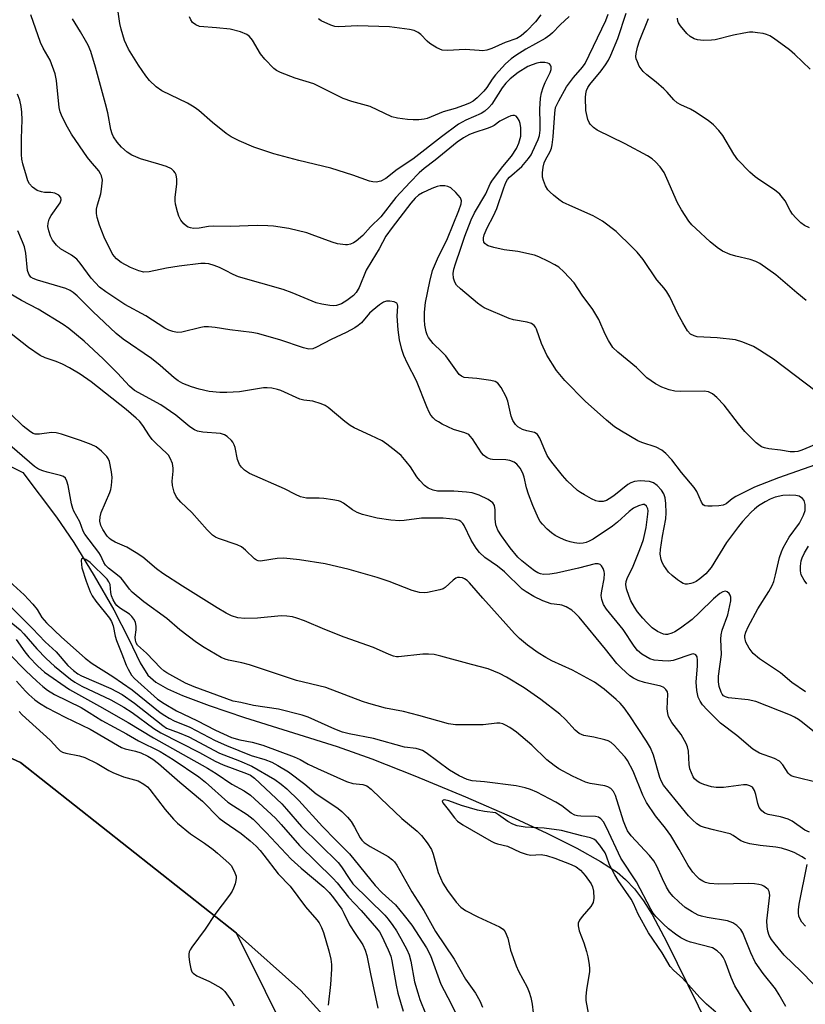
# Model space of a CAD drawing. Units: inches. Extents: x 1195768 to 1201768, y 513458 to 517458.
# Drawn here: x 1198802 to 1199000, y 516951 to 517198 of the extents above; entities that cross this region are included whole.
import ezdxf

# ---------------------------------------------------------------- set-up
doc = ezdxf.new("R2010")
doc.units = ezdxf.units.IN
doc.header["$MEASUREMENT"] = 0
for name, color, linetype in [('HYDRO-Single Line Stream', 4, 'Continuous'), ('NTRL-Farm Land', 3, 'Continuous'), ('NTRL-Trees', 3, 'Continuous'), ('Undefined', 1, 'Continuous')]:
    doc.layers.add(name, color=color, linetype=linetype)

msp = doc.modelspace()

# ---------------------------------------------------------------- linework, layer by layer
at = {"layer": 'HYDRO-Single Line Stream'}
msp.add_lwpolyline([(1198788.28, 517091.46), (1198802.6, 517084.42), (1198811.13, 517073.21), (1198815.47, 517066.8), (1198820.63, 517058.43), (1198825.51, 517049.88), (1198829.32, 517042.5), (1198832.21, 517036.5), (1198834.13, 517033.43), (1198836.09, 517031.68), (1198839.06, 517029.96), (1198842.83, 517028.31), (1198849.57, 517025.82), (1198858.4, 517022.76), (1198881.78, 517015.5), (1198890.44, 517012.36), (1198901.34, 517008.07), (1198914.06, 517002.79), (1198926.43, 516997.42), (1198934.56, 516993.65), (1198942.06, 516989.89), (1198948.02, 516986.58), (1198952.19, 516983.87), (1198954.37, 516982.02), (1198956.59, 516979.63), (1198958.85, 516976.62), (1198961.02, 516973.2), (1198964.77, 516966.25), (1198975.26, 516944.94)], dxfattribs=at)
at = {"layer": 'NTRL-Farm Land'}
msp.add_lwpolyline([(1198623.09, 517084.27), (1198738.31, 517040.77), (1198802.08, 517011.43), (1198856.41, 516968.49), (1198872.64, 516954.06), (1198885.31, 516940.11)], dxfattribs=at)
at = {"layer": 'NTRL-Trees'}
msp.add_lwpolyline([(1197815.11, 516887.39), (1198669.5, 516784.08), (1198690.2, 516805.32), (1198691.43, 516806.57), (1198769.48, 516858.78), (1198880.12, 516895.27), (1198878.36, 516924.35), (1198856.41, 516968.49), (1198802.08, 517011.43), (1198738.31, 517040.77), (1198623.09, 517084.27), (1198492.68, 517117.45), (1198463.22, 517120.85), (1198422.65, 517124.23), (1198408.1, 517127.05), (1198325.67, 517143)], dxfattribs=at)
at = {"layer": 'Undefined'}
for points, elevation in [([(1198999.62, 517029.23), (1198996.2, 517031.58), (1198993.36, 517033.98), (1198988.03, 517037.56), (1198986.42, 517038.85), (1198985.42, 517040.21), (1198984.63, 517041.71), (1198984.38, 517042.93), (1198984.4, 517043.44), (1198984.59, 517044.23), (1198985.2, 517045.59), (1198987.64, 517050.15), (1198990.39, 517054.45), (1198991.24, 517055.96), (1198991.63, 517057.02), (1198992.1, 517058.66), (1198993.09, 517063.07), (1198993.57, 517064.44), (1198994.03, 517065.5), (1198995.55, 517068.16), (1198998.12, 517071.68), (1198999.17, 517073.65), (1198999.51, 517074.88), (1198999.58, 517076.39), (1198999.31, 517077.35), (1198998.85, 517077.9), (1198998, 517078.43), (1198997.24, 517078.64), (1198995.58, 517078.74), (1198993.9, 517078.63), (1198992, 517078.18), (1198990.7, 517077.71), (1198989.48, 517077.08), (1198987.83, 517076), (1198986.82, 517075.22), (1198986, 517074.45), (1198983.81, 517072.11), (1198982.74, 517070.85), (1198979.79, 517066.82), (1198975.87, 517060.55), (1198974.57, 517058.96), (1198973.03, 517057.66), (1198972.09, 517057.01), (1198971.34, 517056.63), (1198970.8, 517056.46), (1198969.95, 517056.33), (1198969.4, 517056.34), (1198968.87, 517056.48), (1198968.14, 517056.89), (1198967.43, 517057.4), (1198966.04, 517058.51), (1198965.18, 517059.31), (1198964, 517060.98), (1198963.58, 517061.74), (1198963.28, 517062.53), (1198963.09, 517063.9), (1198963.14, 517065.02), (1198963.6, 517068.4), (1198964.47, 517072.74), (1198964.56, 517074.3), (1198964.49, 517076.61), (1198964.33, 517078.04), (1198963.99, 517079.04), (1198963.39, 517079.96), (1198962.26, 517081.19), (1198961.39, 517081.82), (1198960.37, 517082.15), (1198958.03, 517082.32), (1198956.62, 517082.17), (1198955.65, 517081.8), (1198954.95, 517081.37), (1198951.37, 517078.57), (1198950.25, 517077.77), (1198949.51, 517077.38), (1198948.73, 517077.16), (1198947.65, 517077.15), (1198946.85, 517077.33), (1198945.78, 517077.8), (1198943.97, 517078.78), (1198942.96, 517079.38), (1198942.26, 517079.91), (1198939.65, 517082.35), (1198938.48, 517083.65), (1198935.76, 517087), (1198935.09, 517087.93), (1198934.65, 517088.71), (1198933.76, 517090.61), (1198932.76, 517093.08), (1198932.18, 517094.02), (1198931.87, 517094.26), (1198931.4, 517094.48), (1198929.47, 517094.91), (1198928.41, 517095.28), (1198927.21, 517095.95), (1198926.62, 517096.54), (1198926, 517097.5), (1198925.53, 517098.57), (1198924.67, 517102.34), (1198924.31, 517103.47), (1198923.04, 517105.8), (1198922.19, 517106.93), (1198921.5, 517107.33), (1198920.42, 517107.59), (1198916.94, 517108.05), (1198913.76, 517108.35), (1198913.08, 517108.62), (1198912.49, 517109.12), (1198909.09, 517113.74), (1198908.12, 517114.81), (1198905.93, 517116.85), (1198904.78, 517118.35), (1198904.4, 517119.06), (1198904.15, 517119.84), (1198903.84, 517121.49), (1198903.71, 517122.87), (1198903.72, 517124.79), (1198903.97, 517127.19), (1198905.05, 517132.44), (1198905.77, 517135.22), (1198906.97, 517138.18), (1198909.53, 517143.27), (1198912.4, 517150.33), (1198912.93, 517152), (1198913.01, 517152.81), (1198912.77, 517153.54), (1198911.66, 517154.85), (1198910.36, 517156.02), (1198909.63, 517156.4), (1198908.82, 517156.54), (1198907.71, 517156.55), (1198906.89, 517156.41), (1198905.59, 517155.92), (1198903.23, 517154.79), (1198902.24, 517154.19), (1198901.42, 517153.47), (1198900.33, 517152.19), (1198895.61, 517146.05), (1198894.04, 517143.85), (1198892.34, 517140.67), (1198890.49, 517137.71), (1198889.09, 517135.29), (1198887.28, 517130.97), (1198886.57, 517129.75), (1198885.83, 517128.92), (1198884.15, 517127.68), (1198882.88, 517126.9), (1198881.62, 517126.43), (1198880.82, 517126.34), (1198879.95, 517126.41), (1198877.9, 517126.76), (1198876.46, 517127.12), (1198870.39, 517129.61), (1198868.16, 517130.45), (1198856.89, 517133.66), (1198855.56, 517134.23), (1198853.64, 517135.27), (1198852.16, 517135.97), (1198850.83, 517136.49), (1198849.44, 517136.89), (1198848.5, 517137), (1198847.42, 517136.98), (1198842.01, 517136.37), (1198838.77, 517135.85), (1198834.43, 517134.93), (1198833.11, 517134.85), (1198831.86, 517135.13), (1198829.73, 517136.04), (1198827.37, 517137.26), (1198826.22, 517138.16), (1198825.64, 517138.83), (1198825.16, 517139.55), (1198823.15, 517143.66), (1198821.93, 517146.63), (1198821.36, 517148.56), (1198821.22, 517149.62), (1198821.2, 517150.69), (1198821.41, 517151.79), (1198822.25, 517154.57), (1198822.45, 517155.71), (1198822.65, 517158.01), (1198822.45, 517159.09), (1198822.22, 517159.59), (1198821.76, 517160.31), (1198819.64, 517162.75), (1198818.93, 517163.68), (1198814.92, 517169.53), (1198813.85, 517171.3), (1198812.53, 517173.92), (1198812.06, 517175.16), (1198811.79, 517176.28), (1198811.11, 517183.05), (1198810.78, 517184.75), (1198809.5, 517188.17), (1198807.72, 517191.19), (1198807.06, 517192.62), (1198804.69, 517199.58)], 234), ([(1198940.16, 517199.13), (1198937.89, 517197.09), (1198935.92, 517195.01), (1198935.27, 517194.44), (1198934.08, 517193.64), (1198929.24, 517190.94), (1198926.74, 517189.34), (1198925.57, 517188.5), (1198924.11, 517187.21), (1198921.6, 517184.46), (1198920.74, 517183.36), (1198919.41, 517181.31), (1198918.64, 517180.4), (1198916.98, 517178.68), (1198915.98, 517177.87), (1198915.08, 517177.37), (1198913.57, 517176.73), (1198911.48, 517176.03), (1198908.46, 517175.18), (1198904.45, 517173.51), (1198903.64, 517173.32), (1198902.28, 517173.17), (1198900.89, 517173.15), (1198899.47, 517173.28), (1198896.91, 517173.61), (1198895.53, 517173.94), (1198890.1, 517176.48), (1198885.45, 517177.79), (1198883.3, 517178.49), (1198875.91, 517182.22), (1198871.22, 517183.62), (1198867.49, 517185.06), (1198866.48, 517185.55), (1198865.79, 517186.06), (1198863.56, 517188.38), (1198862.48, 517189.75), (1198860.47, 517193.24), (1198859.71, 517194.11), (1198859.02, 517194.63), (1198857.39, 517195.28), (1198854.79, 517195.94), (1198851.35, 517196.34), (1198847.12, 517196.68), (1198846.14, 517197.02), (1198845.33, 517197.61), (1198844.9, 517198.28), (1198844.57, 517199.04)], 240), ([(1198933, 517199.54), (1198931.64, 517197.79), (1198929.38, 517195.45), (1198928.1, 517194.3), (1198926.99, 517193.66), (1198924.01, 517192.61), (1198920.72, 517191.08), (1198919.41, 517190.71), (1198918.34, 517190.55), (1198917.47, 517190.56), (1198913.98, 517190.86), (1198909.5, 517190.58), (1198908.15, 517190.67), (1198906.83, 517191.25), (1198905.09, 517192.36), (1198904.41, 517192.93), (1198902.8, 517194.66), (1198902.14, 517195.16), (1198901.14, 517195.62), (1198899.98, 517195.88), (1198894.93, 517196.54), (1198886.88, 517196.83), (1198882.16, 517196.58), (1198881.2, 517196.68), (1198880.12, 517196.99), (1198877.73, 517198.1), (1198877.03, 517198.6)], 242), ([(1199002.3, 517104.77), (1198991.56, 517112.97), (1198988.06, 517115.24), (1198986.52, 517116.14), (1198983.89, 517117.23), (1198981.99, 517117.83), (1198977.36, 517118.33), (1198972.39, 517118.58), (1198971.59, 517118.77), (1198970.69, 517119.24), (1198969.95, 517120.05), (1198968.77, 517122.06), (1198967.52, 517124.38), (1198965.5, 517128.65), (1198964.76, 517129.91), (1198964.04, 517130.84), (1198962.18, 517132.89), (1198958.74, 517138.03), (1198957.24, 517139.84), (1198956.04, 517141.15), (1198951.95, 517145.07), (1198948.57, 517147.66), (1198946.16, 517148.98), (1198941.07, 517151.23), (1198938.49, 517152.47), (1198937.55, 517153.1), (1198936.2, 517154.17), (1198935.35, 517154.92), (1198934.78, 517155.54), (1198934.2, 517156.54), (1198933.65, 517157.9), (1198933.45, 517158.74), (1198933.45, 517159.85), (1198933.64, 517161.24), (1198933.89, 517162.34), (1198934.2, 517163.08), (1198935.38, 517165.2), (1198935.68, 517165.99), (1198935.89, 517166.86), (1198936.15, 517168.92), (1198936.5, 517174.84), (1198936.74, 517176.22), (1198937.51, 517177.96), (1198939.52, 517181.48), (1198941.23, 517183.77), (1198943.52, 517186.43), (1198944.15, 517187.37), (1198949.41, 517198.19), (1198949.95, 517199.77)], 240), ([(1198999.78, 517127.72), (1198997.44, 517129.59), (1198992.2, 517134.17), (1198988.13, 517137), (1198987.1, 517137.52), (1198985.74, 517138.01), (1198982.07, 517138.86), (1198980.67, 517139.31), (1198978.75, 517140.11), (1198977.37, 517141.02), (1198975.66, 517142.44), (1198972.02, 517145.78), (1198971.02, 517146.76), (1198970.3, 517147.62), (1198968.42, 517150.52), (1198967.42, 517152.26), (1198964.76, 517158.4), (1198964.02, 517159.9), (1198963.05, 517161.31), (1198961.9, 517162.63), (1198961.05, 517163.35), (1198959.9, 517164.06), (1198954.25, 517167.13), (1198947.21, 517170.56), (1198946.27, 517171.22), (1198945.47, 517172.03), (1198945.15, 517172.49), (1198944.82, 517173.26), (1198944.34, 517175.5), (1198944.27, 517178.79), (1198944.33, 517179.67), (1198944.53, 517180.5), (1198944.86, 517181.28), (1198945.38, 517182.07), (1198948.18, 517185.51), (1198949.3, 517187.01), (1198950.01, 517188.16), (1198950.64, 517189.44), (1198952.41, 517193.64), (1198954.51, 517199.98)], 242), ([(1199000.85, 517185.94), (1198996.97, 517189.6), (1198995.63, 517190.76), (1198991.6, 517193.71), (1198990.62, 517194.3), (1198989.82, 517194.65), (1198988.98, 517194.86), (1198987.54, 517195.08), (1198986.38, 517195.19), (1198985.51, 517195.18), (1198984.09, 517194.97), (1198981.55, 517194.46), (1198976.87, 517193.28), (1198976, 517193.17), (1198973.92, 517193.14), (1198972.45, 517193.25), (1198971.62, 517193.51), (1198970.61, 517194.1), (1198969.76, 517194.86), (1198968.13, 517196.83), (1198967.71, 517197.54), (1198967.54, 517198.01), (1198967.41, 517198.75)], 246), ([(1199002.12, 517086.36), (1198992.83, 517083.09), (1198986.77, 517080.73), (1198982.11, 517078.42), (1198981.18, 517077.82), (1198979.63, 517076.55), (1198978.95, 517076.21), (1198977.86, 517076.01), (1198976.15, 517075.91), (1198975.03, 517075.92), (1198974.28, 517076.06), (1198973.87, 517076.32), (1198973.42, 517076.96), (1198972.25, 517079.65), (1198971.63, 517080.63), (1198968.44, 517084.46), (1198966.02, 517087.61), (1198964.52, 517089.19), (1198963.45, 517090), (1198962.01, 517090.77), (1198958.47, 517091.95), (1198957.4, 517092.42), (1198953.3, 517094.83), (1198951.55, 517095.95), (1198949.56, 517097.61), (1198944.2, 517102.41), (1198939.03, 517107.59), (1198936.97, 517110.09), (1198934.49, 517113.97), (1198933.2, 517116.92), (1198931.92, 517120.51), (1198931.65, 517121), (1198931.31, 517121.41), (1198930.63, 517121.88), (1198929.54, 517122.27), (1198926.16, 517122.82), (1198925.04, 517123.13), (1198918.76, 517125.87), (1198918, 517126.32), (1198917.08, 517127.02), (1198912.84, 517130.6), (1198911.8, 517131.59), (1198911.36, 517132.28), (1198911.06, 517133.33), (1198910.97, 517134.45), (1198911.12, 517135.55), (1198911.51, 517136.94), (1198912.91, 517140.86), (1198913.88, 517143.92), (1198915.47, 517148), (1198916.36, 517149.75), (1198919.19, 517154.55), (1198920.3, 517157.02), (1198920.82, 517157.96), (1198923.45, 517161.44), (1198925.63, 517163.98), (1198926.9, 517165.97), (1198927.5, 517167.32), (1198927.95, 517169.05), (1198928.02, 517169.93), (1198927.98, 517171.13), (1198927.79, 517172.24), (1198927.55, 517173.01), (1198927.16, 517173.7), (1198926.83, 517174.05), (1198926.43, 517174.22), (1198925.99, 517174.24), (1198925.5, 517174.14), (1198924.74, 517173.84), (1198922.73, 517172.79), (1198921.31, 517171.76), (1198920.63, 517171.36), (1198919.54, 517170.94), (1198916.41, 517169.95), (1198915.08, 517169.43), (1198913.58, 517168.65), (1198911.96, 517167.54), (1198906.39, 517163.03), (1198903.62, 517160.89), (1198902.41, 517159.85), (1198900.09, 517157.44), (1198896.56, 517153.6), (1198892.74, 517148.77), (1198890.15, 517146.26), (1198888.25, 517144.06), (1198886.56, 517142.66), (1198885.85, 517142.19), (1198885.12, 517141.85), (1198884.39, 517141.69), (1198883.83, 517141.68), (1198881.88, 517141.96), (1198880.51, 517142.37), (1198875.44, 517144.26), (1198874.09, 517144.7), (1198869.59, 517145.81), (1198865.75, 517146.39), (1198864.28, 517146.51), (1198861.65, 517146.55), (1198854.91, 517146.29), (1198850.51, 517146.42), (1198849.33, 517146.32), (1198846.99, 517145.91), (1198845.62, 517145.83), (1198844.81, 517145.95), (1198844.29, 517146.15), (1198843.81, 517146.42), (1198843.17, 517147.01), (1198842.43, 517147.93), (1198841.87, 517148.94), (1198841.53, 517150.01), (1198841.09, 517151.94), (1198840.97, 517152.78), (1198840.95, 517153.62), (1198841.36, 517157.07), (1198841.39, 517158.22), (1198841.21, 517159.34), (1198840.97, 517159.86), (1198840.66, 517160.28), (1198840.05, 517160.8), (1198838.77, 517161.38), (1198836.86, 517162.02), (1198832.29, 517163.37), (1198831.07, 517163.82), (1198830.08, 517164.29), (1198828.91, 517165.06), (1198827.48, 517166.29), (1198826.39, 517167.53), (1198825.45, 517168.89), (1198825.1, 517169.66), (1198824.75, 517170.72), (1198824.01, 517174.89), (1198823.46, 517177.17), (1198820.95, 517186.41), (1198819.72, 517190.35), (1198819.09, 517191.91), (1198818.45, 517193.15), (1198817.18, 517195.33), (1198815.13, 517198.54)], 236), ([(1199000.62, 517145.97), (1198999.37, 517146.57), (1198998.45, 517147.28), (1198997.17, 517148.5), (1198996.39, 517149.38), (1198995.79, 517150.33), (1198994.55, 517152.78), (1198993.18, 517154.45), (1198991.82, 517155.55), (1198988.12, 517157.96), (1198986.93, 517158.82), (1198985.66, 517160), (1198982.62, 517163.12), (1198981.6, 517164.54), (1198978.8, 517169.19), (1198977.79, 517170.47), (1198976.48, 517171.9), (1198975.12, 517172.98), (1198971.7, 517175.27), (1198970.67, 517175.82), (1198968.27, 517176.89), (1198967.3, 517177.45), (1198966.49, 517178.17), (1198964.81, 517180.15), (1198964, 517180.97), (1198962.03, 517182.63), (1198959.71, 517184.44), (1198958.74, 517185.34), (1198958.23, 517185.95), (1198957.78, 517186.68), (1198957.31, 517187.73), (1198957.05, 517188.53), (1198956.97, 517189.07), (1198956.99, 517189.88), (1198957.31, 517191.48), (1198957.85, 517193.01), (1198960.12, 517198.67)], 244), ([(1199004.96, 517016.63), (1198998.88, 517021.56), (1198997.87, 517022.3), (1198996.9, 517022.86), (1198995.85, 517023.34), (1198987.15, 517026.81), (1198985.23, 517027.24), (1198980.26, 517027.71), (1198979.46, 517027.96), (1198979.02, 517028.25), (1198978.67, 517028.67), (1198978.4, 517029.17), (1198977.92, 517030.56), (1198977.7, 517031.72), (1198977.7, 517033.21), (1198978.51, 517038.64), (1198978.34, 517042.45), (1198978.38, 517043.59), (1198978.65, 517044.77), (1198980.1, 517048.63), (1198980.84, 517052.09), (1198980.88, 517053.07), (1198980.7, 517053.53), (1198980.42, 517053.94), (1198979.88, 517054.41), (1198979.48, 517054.56), (1198978.8, 517054.38), (1198978.09, 517053.94), (1198976.51, 517052.65), (1198972.95, 517049.17), (1198971.07, 517047.46), (1198968.17, 517045.28), (1198966.75, 517044.35), (1198966.01, 517043.96), (1198964.94, 517043.65), (1198964.4, 517043.63), (1198963.89, 517043.72), (1198962.41, 517044.38), (1198961.06, 517045.33), (1198959.66, 517046.68), (1198958.69, 517047.73), (1198957.39, 517049.35), (1198956.57, 517050.58), (1198955.7, 517052.13), (1198955.23, 517053.19), (1198954.62, 517055.13), (1198954.44, 517056.24), (1198954.52, 517056.99), (1198954.76, 517057.76), (1198956.23, 517060.89), (1198957.63, 517064.21), (1198958.39, 517066.1), (1198958.86, 517067.6), (1198959.5, 517070.58), (1198959.97, 517073.92), (1198960, 517074.74), (1198959.93, 517075.3), (1198959.63, 517075.98), (1198959.11, 517076.33), (1198958.65, 517076.35), (1198957.64, 517076.07), (1198956.37, 517075.45), (1198955.25, 517074.6), (1198952.29, 517071.94), (1198951.05, 517070.96), (1198946.19, 517067.67), (1198945.2, 517067.11), (1198944.47, 517066.82), (1198943.69, 517066.64), (1198942.64, 517066.57), (1198941.5, 517066.7), (1198940.36, 517066.95), (1198939.27, 517067.33), (1198937.94, 517067.94), (1198936.64, 517068.6), (1198935.68, 517069.22), (1198934.6, 517070.18), (1198933.4, 517071.42), (1198932.86, 517072.09), (1198932.42, 517072.86), (1198930.98, 517076.15), (1198929.92, 517078.95), (1198929.41, 517080.56), (1198928.79, 517083.22), (1198928.46, 517084.28), (1198927.83, 517085.49), (1198926.96, 517086.52), (1198926.31, 517087.01), (1198925.25, 517087.45), (1198924.17, 517087.59), (1198920.84, 517087.68), (1198920.32, 517087.79), (1198919.55, 517088.14), (1198918.61, 517088.8), (1198918.05, 517089.37), (1198915.78, 517092.9), (1198915.26, 517093.58), (1198914.86, 517093.95), (1198913.87, 517094.42), (1198911.05, 517095.24), (1198908.22, 517096.58), (1198907.22, 517097.13), (1198906.52, 517097.61), (1198905.89, 517098.19), (1198905.34, 517098.85), (1198904.91, 517099.6), (1198904.32, 517100.94), (1198901.76, 517107.52), (1198899.46, 517111.82), (1198898.53, 517113.87), (1198897.99, 517115.4), (1198897.43, 517117.76), (1198897.11, 517120.32), (1198896.83, 517123.79), (1198897.04, 517126.28), (1198896.97, 517126.72), (1198896.74, 517127.05), (1198896.09, 517127.33), (1198895.01, 517127.5), (1198894.17, 517127.49), (1198893.38, 517127.26), (1198892.39, 517126.63), (1198890.53, 517125.12), (1198889.89, 517124.49), (1198887.86, 517122.1), (1198887.07, 517121.44), (1198886.22, 517120.86), (1198884, 517119.66), (1198880.27, 517117.92), (1198876.56, 517115.95), (1198875.59, 517115.56), (1198874.64, 517115.47), (1198873.28, 517115.78), (1198867.29, 517117.82), (1198861.74, 517119.4), (1198860.3, 517119.66), (1198854.7, 517120.35), (1198851.03, 517120.91), (1198849.37, 517121.08), (1198848.28, 517121.08), (1198847.47, 517120.94), (1198842.64, 517119.7), (1198841.5, 517119.64), (1198840.43, 517119.88), (1198839.38, 517120.23), (1198838.37, 517120.73), (1198833.58, 517123.87), (1198828.34, 517126.68), (1198823.52, 517129.87), (1198821.93, 517131.09), (1198819.8, 517133.31), (1198817.11, 517137.05), (1198816.23, 517138.1), (1198814.91, 517139.1), (1198812.08, 517140.67), (1198811.09, 517141.6), (1198810.08, 517142.91), (1198809.61, 517143.87), (1198809.15, 517145.2), (1198808.95, 517146.33), (1198808.99, 517147.18), (1198809.3, 517148.16), (1198809.78, 517149.09), (1198812.03, 517152.3), (1198812.26, 517152.99), (1198812.17, 517153.62), (1198811.69, 517154.2), (1198810.73, 517154.73), (1198809.67, 517154.91), (1198808.11, 517154.89), (1198807.3, 517155), (1198806.25, 517155.39), (1198805.1, 517156.24), (1198804.32, 517157.08), (1198803.9, 517157.82), (1198803.52, 517158.94), (1198802.66, 517162.1), (1198802.39, 517163.26), (1198802.28, 517164.4), (1198802.3, 517168.42), (1198802.47, 517173.12), (1198802.41, 517175.11), (1198802.21, 517176.47), (1198801.86, 517178.07), (1198801.31, 517179.65)], 232), ([(1199002.93, 517006.35), (1198996.77, 517007.84), (1198996.02, 517008.13), (1198995.58, 517008.43), (1198995.24, 517008.81), (1198993.94, 517010.83), (1198993.07, 517011.81), (1198991.86, 517012.45), (1198988.06, 517013.82), (1198986.39, 517014.78), (1198982.37, 517018.25), (1198978.27, 517021.34), (1198974.91, 517024.69), (1198973.72, 517025.99), (1198973.11, 517026.91), (1198972.64, 517027.89), (1198972.25, 517029.59), (1198972.09, 517031.66), (1198972.44, 517035.77), (1198972.49, 517037.22), (1198972.37, 517038), (1198972.02, 517038.52), (1198971.48, 517038.76), (1198971.03, 517038.75), (1198966.3, 517037.1), (1198965.12, 517036.95), (1198963.64, 517037), (1198961.58, 517037.24), (1198960.48, 517037.58), (1198958.43, 517038.71), (1198957.36, 517039.64), (1198956.5, 517040.75), (1198953.71, 517044.91), (1198949.53, 517050.01), (1198948.76, 517051.21), (1198948.35, 517052.45), (1198948.24, 517053.51), (1198948.39, 517054.68), (1198948.97, 517057.64), (1198949.07, 517059), (1198948.99, 517059.53), (1198948.71, 517060.29), (1198948.3, 517060.95), (1198947.94, 517061.27), (1198947.48, 517061.44), (1198946.71, 517061.43), (1198942.46, 517060.32), (1198936.96, 517059.13), (1198935.3, 517058.85), (1198933.65, 517058.77), (1198932.94, 517058.92), (1198932.25, 517059.2), (1198931.45, 517059.68), (1198930.3, 517060.54), (1198928.26, 517062.17), (1198927.19, 517063.15), (1198925.28, 517065.45), (1198923.13, 517068.48), (1198922.23, 517069.92), (1198921.72, 517071.22), (1198921.53, 517072.8), (1198921.56, 517075.06), (1198921.36, 517076.16), (1198920.92, 517076.81), (1198919.78, 517077.64), (1198917.46, 517078.75), (1198915.71, 517079.28), (1198914.3, 517079.47), (1198911.16, 517079.7), (1198907.03, 517079.74), (1198905.92, 517079.97), (1198904.68, 517080.51), (1198903.77, 517081.17), (1198902.54, 517082.44), (1198901.81, 517083.36), (1198900.2, 517085.82), (1198899.15, 517087.19), (1198897.83, 517088.71), (1198896.54, 517089.83), (1198894.25, 517091.57), (1198893.05, 517092.35), (1198890.21, 517093.77), (1198886.02, 517095.69), (1198885.03, 517096.25), (1198883.67, 517097.26), (1198879.47, 517100.77), (1198878.77, 517101.25), (1198877.76, 517101.7), (1198875.65, 517102.35), (1198873.4, 517102.61), (1198872.33, 517102.85), (1198867.55, 517105.09), (1198866.72, 517105.34), (1198865.28, 517105.61), (1198864.11, 517105.74), (1198863.23, 517105.72), (1198857.17, 517104.74), (1198853.95, 517104.56), (1198852.19, 517104.55), (1198849.55, 517104.84), (1198847.01, 517105.38), (1198845.07, 517105.94), (1198842.92, 517106.79), (1198841.77, 517107.46), (1198840.69, 517108.25), (1198837.22, 517111.33), (1198835, 517113.11), (1198827.92, 517118), (1198826.14, 517119.37), (1198820.22, 517124.93), (1198816.32, 517128.84), (1198815.28, 517129.74), (1198814.53, 517130.2), (1198813.47, 517130.69), (1198806.29, 517132.78), (1198805.27, 517133.2), (1198804.69, 517133.6), (1198804.14, 517134.33), (1198803.83, 517135.25), (1198803.4, 517139.59), (1198803.07, 517141.19), (1198802.56, 517142.5), (1198801.34, 517145.21)], 230), ([(1199000.64, 516993.93), (1198999.45, 516994.44), (1198996.27, 516996.66), (1198995.25, 516997.21), (1198993.37, 516997.77), (1198990.24, 516998.41), (1198989.44, 516998.69), (1198988.61, 516999.31), (1198987.97, 517000.13), (1198987.6, 517001.16), (1198987.11, 517003.39), (1198986.78, 517004.42), (1198986.28, 517005.22), (1198985.63, 517005.6), (1198984.85, 517005.81), (1198984.03, 517005.86), (1198979.03, 517005.2), (1198977.12, 517005.18), (1198976, 517005.36), (1198974.06, 517005.88), (1198973.02, 517006.3), (1198972.33, 517006.78), (1198971.73, 517007.37), (1198971.4, 517007.82), (1198970.92, 517008.82), (1198970.54, 517009.87), (1198970.35, 517010.95), (1198970.17, 517014.28), (1198969.93, 517015.43), (1198969.63, 517016.24), (1198968.31, 517018.46), (1198966, 517021.55), (1198965.17, 517022.99), (1198964.96, 517023.81), (1198964.85, 517024.95), (1198964.97, 517028.68), (1198964.86, 517029.2), (1198964.52, 517029.83), (1198963.95, 517030.31), (1198963.18, 517030.62), (1198959.15, 517031.58), (1198957.55, 517032.07), (1198956.35, 517032.64), (1198955.45, 517033.3), (1198953.33, 517035.2), (1198952.14, 517036.4), (1198949.28, 517039.99), (1198942.63, 517048.02), (1198941.7, 517049.05), (1198940.84, 517049.76), (1198939.37, 517050.62), (1198938.34, 517051.05), (1198937.83, 517051.16), (1198935.63, 517051.36), (1198933.53, 517052.09), (1198931.26, 517053.25), (1198929.29, 517054.41), (1198928.35, 517055.05), (1198923.86, 517059.42), (1198922.08, 517060.82), (1198918.96, 517063), (1198917.59, 517064.27), (1198916.71, 517065.39), (1198915.46, 517067.42), (1198913.72, 517071.1), (1198913.4, 517071.56), (1198912.87, 517072.06), (1198912.45, 517072.31), (1198911.64, 517072.56), (1198908.42, 517072.9), (1198902.97, 517072.92), (1198898.63, 517072.31), (1198897.55, 517072.23), (1198895.25, 517072.42), (1198891.81, 517072.96), (1198888.12, 517073.88), (1198886.76, 517074.35), (1198885.59, 517075.05), (1198883.34, 517076.7), (1198882.63, 517077.1), (1198882.09, 517077.29), (1198880.68, 517077.58), (1198878.36, 517077.92), (1198877.21, 517077.98), (1198874.07, 517077.98), (1198873.25, 517078.09), (1198872.49, 517078.33), (1198871.25, 517078.86), (1198868.47, 517080.33), (1198859.67, 517084.13), (1198858.4, 517084.98), (1198857.67, 517085.76), (1198857.2, 517086.41), (1198856.68, 517087.69), (1198856.07, 517090.7), (1198855.83, 517091.41), (1198855.5, 517092.03), (1198855.15, 517092.49), (1198854.07, 517093.48), (1198853.37, 517093.92), (1198852.39, 517094.22), (1198847.92, 517094.56), (1198846.57, 517094.83), (1198845.84, 517095.13), (1198844.7, 517095.9), (1198841.14, 517098.87), (1198837.4, 517101.44), (1198830.75, 517105.07), (1198829.48, 517106.14), (1198826.47, 517109.44), (1198822.88, 517113.04), (1198818.11, 517117.45), (1198814.24, 517120.66), (1198812.78, 517121.68), (1198806.47, 517125.51), (1198802.28, 517127.66), (1198799.02, 517129.65)], 228), ([(1198999.64, 516987.17), (1198998.83, 516987.73), (1198996.75, 516988.78), (1198995.44, 516989.3), (1198993.58, 516989.9), (1198992.2, 516990.16), (1198988.2, 516990.56), (1198985.59, 516991.02), (1198984.45, 516991.29), (1198983.39, 516991.75), (1198981.44, 516993.11), (1198980.71, 516993.47), (1198979.6, 516993.8), (1198976.45, 516994.49), (1198974.24, 516995.07), (1198973.18, 516995.45), (1198972.25, 516996.04), (1198971.2, 516996.99), (1198970.21, 516998.06), (1198964.98, 517004.38), (1198963.93, 517005.78), (1198963.42, 517006.69), (1198962.99, 517007.68), (1198961.35, 517013.33), (1198960.6, 517015.18), (1198959.61, 517016.81), (1198955.44, 517023.2), (1198954.02, 517025.17), (1198953.01, 517026.39), (1198952.01, 517027.33), (1198948.92, 517029.89), (1198946.49, 517031.65), (1198940.98, 517034.65), (1198935.77, 517037.07), (1198934.27, 517037.85), (1198932.37, 517039.01), (1198929.67, 517041), (1198927.66, 517042.68), (1198926.39, 517043.93), (1198918.38, 517052.79), (1198915.1, 517056.63), (1198914.48, 517057.24), (1198913.78, 517057.7), (1198913.28, 517057.91), (1198912.55, 517058.03), (1198912.06, 517057.99), (1198911.6, 517057.82), (1198910.95, 517057.37), (1198908.91, 517055.47), (1198908.43, 517055.19), (1198907.63, 517054.9), (1198904.52, 517054.2), (1198903.65, 517054.14), (1198902.49, 517054.23), (1198900.61, 517054.75), (1198894.82, 517057.03), (1198891.8, 517058.01), (1198884.74, 517060), (1198878.75, 517061.42), (1198872.26, 517062.47), (1198868.34, 517062.83), (1198866.63, 517062.78), (1198862.92, 517062.18), (1198862.37, 517062.14), (1198861.88, 517062.19), (1198861.42, 517062.38), (1198860.97, 517062.69), (1198858.7, 517064.87), (1198857.65, 517065.68), (1198856.58, 517066.18), (1198851.87, 517067.83), (1198851.1, 517068.18), (1198850.4, 517068.62), (1198849.01, 517069.99), (1198845.18, 517074.36), (1198842.38, 517076.93), (1198841.28, 517078.21), (1198840.73, 517079.5), (1198840.3, 517081.14), (1198840.23, 517082.25), (1198840.48, 517084.74), (1198840.5, 517085.54), (1198840.27, 517086.65), (1198839.72, 517088.01), (1198839.28, 517088.76), (1198838.92, 517089.19), (1198836.19, 517091.69), (1198835.22, 517092.72), (1198834.53, 517093.62), (1198832.84, 517096.26), (1198831.98, 517097.33), (1198831.2, 517098.11), (1198828.62, 517100.26), (1198819.8, 517107.2), (1198817.08, 517109.14), (1198814.42, 517110.75), (1198812.64, 517111.67), (1198811.05, 517112.36), (1198808.24, 517113.28), (1198807.03, 517113.82), (1198804.1, 517115.86), (1198799.7, 517119.3)], 226), ([(1198994.66, 516950.1), (1198993.02, 516952.96), (1198992.05, 516954.47), (1198988.99, 516958.36), (1198986.98, 516961.2), (1198985.85, 516963.56), (1198983.85, 516968.56), (1198983.32, 516969.43), (1198982.32, 516970.45), (1198981.36, 516971.09), (1198980.01, 516971.61), (1198974.89, 516972.45), (1198973.45, 516972.79), (1198972.62, 516973.08), (1198971.07, 516973.9), (1198969.36, 516975), (1198967.72, 516976.36), (1198966.32, 516977.73), (1198965.44, 516978.84), (1198964.68, 516980.09), (1198963.61, 516982.22), (1198962.24, 516985.33), (1198961.43, 516986.7), (1198960.37, 516988.03), (1198955.76, 516993.04), (1198954.86, 516994.26), (1198954.29, 516995.42), (1198953.8, 516996.72), (1198951.81, 517003.14), (1198951.3, 517004.12), (1198950.6, 517004.95), (1198949.91, 517005.36), (1198949.12, 517005.6), (1198945.41, 517006.18), (1198944.3, 517006.52), (1198940.95, 517008.03), (1198937.55, 517009.84), (1198936.35, 517010.68), (1198934.5, 517012.16), (1198930.74, 517015.83), (1198926.87, 517019.09), (1198925.18, 517020.28), (1198924.16, 517020.86), (1198923.43, 517021.18), (1198922.74, 517021.35), (1198921.94, 517021.38), (1198918.5, 517020.97), (1198916.17, 517020.92), (1198911.51, 517020.94), (1198909.8, 517021.18), (1198902.32, 517023.32), (1198898.44, 517024.25), (1198893.94, 517025.14), (1198889.75, 517026.27), (1198888.09, 517026.81), (1198878.93, 517030.3), (1198871.48, 517032.08), (1198859.66, 517036.06), (1198857.8, 517036.55), (1198854.38, 517037.21), (1198853.58, 517037.45), (1198852.56, 517037.9), (1198848.29, 517040.35), (1198846.34, 517041.62), (1198842.12, 517044.85), (1198838.92, 517047.7), (1198833.08, 517051.88), (1198830.14, 517054.33), (1198829.5, 517055.06), (1198828.05, 517057.03), (1198827.35, 517057.85), (1198826.5, 517058.61), (1198824.22, 517060.38), (1198823.46, 517061.14), (1198823.03, 517061.77), (1198822.16, 517063.6), (1198821.73, 517064.31), (1198818.22, 517068.94), (1198817.84, 517069.69), (1198816.95, 517072.04), (1198815.51, 517074.67), (1198815.21, 517075.38), (1198814.92, 517076.51), (1198814.06, 517081.16), (1198813.74, 517082.27), (1198813.36, 517082.98), (1198812.88, 517083.39), (1198812.14, 517083.7), (1198808.77, 517084.48), (1198807.67, 517084.81), (1198806.62, 517085.26), (1198805.58, 517085.94), (1198792.4, 517097.25)], 222), ([(1199001.58, 516955.78), (1198998.56, 516958.83), (1198994.25, 516962.99), (1198991.97, 516965.73), (1198991.08, 516966.92), (1198990.53, 516967.95), (1198990.14, 516969.05), (1198989.95, 516970.2), (1198989.89, 516971.65), (1198990.66, 516978.11), (1198990.49, 516979.01), (1198990.2, 516979.46), (1198989.83, 516979.85), (1198989.16, 516980.35), (1198988.67, 516980.58), (1198987.88, 516980.8), (1198986.78, 516980.95), (1198985.32, 516980.99), (1198977.7, 516980.84), (1198975.5, 516981), (1198974.49, 516981.24), (1198973.8, 516981.56), (1198972.94, 516982.13), (1198972.18, 516982.82), (1198971.27, 516983.88), (1198970.09, 516985.55), (1198967.84, 516989.59), (1198965.74, 516993.08), (1198964.36, 516994.94), (1198961.87, 516998.03), (1198959.62, 517001.36), (1198958.71, 517003.21), (1198956.23, 517009.31), (1198954.82, 517011.93), (1198954.21, 517012.79), (1198953.08, 517014.09), (1198951.53, 517015.76), (1198950.69, 517016.5), (1198949.97, 517016.89), (1198949.16, 517017.16), (1198946.36, 517017.83), (1198943.88, 517018.27), (1198942.7, 517018.76), (1198941.67, 517019.56), (1198939.22, 517022.26), (1198937.83, 517023.63), (1198933.04, 517027.32), (1198928.79, 517030.25), (1198924.41, 517032.94), (1198922.63, 517033.84), (1198919.72, 517035.03), (1198915.57, 517036.08), (1198907.88, 517038.23), (1198906.15, 517038.61), (1198904.73, 517038.71), (1198903.31, 517038.69), (1198897.23, 517038.05), (1198896.66, 517038.07), (1198895.9, 517038.21), (1198894.84, 517038.62), (1198890.93, 517040.43), (1198883.54, 517043), (1198878.66, 517044.88), (1198873.51, 517047.11), (1198871.6, 517047.8), (1198870.48, 517048.11), (1198869.07, 517048.29), (1198867.65, 517048.34), (1198861.67, 517047.73), (1198858.5, 517047.65), (1198856.78, 517047.82), (1198855.12, 517048.33), (1198853.81, 517048.99), (1198851.52, 517050.36), (1198842.86, 517055.81), (1198837.91, 517059.04), (1198836.26, 517060.22), (1198832.83, 517063.09), (1198831.19, 517064.21), (1198828.78, 517065.65), (1198825.89, 517066.93), (1198824.89, 517067.47), (1198824.46, 517067.8), (1198823.89, 517068.4), (1198822.76, 517070.05), (1198822.26, 517071.05), (1198822.01, 517072.18), (1198822.07, 517073.23), (1198822.36, 517074.33), (1198824.56, 517079.35), (1198824.8, 517080.12), (1198824.99, 517081.19), (1198825.09, 517083.13), (1198824.94, 517084.58), (1198824.41, 517087.18), (1198824.09, 517087.97), (1198823.79, 517088.42), (1198822.4, 517089.81), (1198821.07, 517090.85), (1198819.8, 517091.46), (1198817.13, 517092.48), (1198812.41, 517094.07), (1198811.01, 517094.43), (1198809.87, 517094.45), (1198806.81, 517094.03), (1198805.76, 517094.07), (1198805.27, 517094.24), (1198804.58, 517094.64), (1198802.72, 517096.08), (1198799.47, 517099.24)], 224), ([(1199000, 517056.43), (1198999.27, 517057.36), (1198998.58, 517058.64), (1198998.35, 517059.72), (1198998.38, 517060.82), (1198998.57, 517062.2), (1198998.81, 517062.98), (1198999.37, 517064.21), (1199000.4, 517065.85)], 236), ([(1198986.1, 516948.43), (1198983.93, 516951.83), (1198981.87, 516955.29), (1198980.92, 516957.34), (1198979.41, 516961.51), (1198978.91, 516962.51), (1198978.42, 516963.18), (1198977.4, 516964.1), (1198976.21, 516964.8), (1198970.73, 516966.22), (1198969.73, 516966.59), (1198968.28, 516967.33), (1198966.89, 516968.24), (1198965.11, 516969.63), (1198963.78, 516970.86), (1198962, 516972.72), (1198961.31, 516973.54), (1198960.67, 516974.53), (1198957.07, 516981.39), (1198953.12, 516987.38), (1198949.56, 516995.1), (1198948.76, 516996.55), (1198948.14, 516997.31), (1198947.53, 516997.69), (1198946.79, 516997.87), (1198943.07, 516997.91), (1198942.22, 516998.01), (1198941.55, 516998.21), (1198940.67, 516998.68), (1198938.3, 517000.53), (1198936.76, 517001.45), (1198932, 517003.95), (1198930.39, 517004.65), (1198929.05, 517005.08), (1198926.8, 517005.56), (1198918.88, 517006.56), (1198915.76, 517006.83), (1198914.49, 517007.15), (1198912.48, 517008.07), (1198910.01, 517009.51), (1198904.19, 517013.86), (1198903.25, 517014.44), (1198902.46, 517014.76), (1198901.61, 517014.95), (1198898.71, 517015.34), (1198890.9, 517017.53), (1198884.74, 517018.67), (1198883.09, 517019.05), (1198881.17, 517019.8), (1198874.46, 517022.86), (1198872.97, 517023.4), (1198867.03, 517024.87), (1198860.73, 517025.8), (1198857.55, 517026.53), (1198855.55, 517026.87), (1198845.8, 517030.49), (1198843.55, 517031.44), (1198838.9, 517033.99), (1198838.09, 517034.51), (1198837.39, 517035.15), (1198833.74, 517038.94), (1198831.47, 517041), (1198831.14, 517041.55), (1198830.97, 517042.2), (1198830.95, 517042.95), (1198831.15, 517044.85), (1198831.14, 517045.71), (1198830.96, 517046.8), (1198830.61, 517047.53), (1198830.09, 517048.17), (1198829.46, 517048.74), (1198826.94, 517050.39), (1198826.28, 517050.97), (1198825.92, 517051.4), (1198825.36, 517052.38), (1198824.94, 517053.43), (1198824.76, 517054.25), (1198824.59, 517056.21), (1198824.32, 517056.94), (1198823.87, 517057.6), (1198819.59, 517061.77), (1198818.47, 517062.49), (1198817.71, 517062.79), (1198817.54, 517062.77), (1198817.44, 517062.67), (1198817.36, 517062.3), (1198817.39, 517061.3), (1198817.53, 517060.47), (1198818.61, 517057.07), (1198819.59, 517054.41), (1198820.08, 517053.42), (1198821.01, 517052.01), (1198824.44, 517047.76), (1198824.99, 517046.9), (1198825.35, 517045.8), (1198825.87, 517043.21), (1198826.18, 517042.12), (1198827.58, 517038.83), (1198828.65, 517035.93), (1198829.12, 517034.92), (1198830.03, 517033.47), (1198830.77, 517032.61), (1198836.54, 517027.43), (1198838.2, 517026.28), (1198841.29, 517024.48), (1198846.41, 517022.02), (1198851.17, 517019.61), (1198855.17, 517017.77), (1198857.24, 517017.12), (1198860.39, 517016.59), (1198863.03, 517015.79), (1198870.94, 517012.91), (1198872.45, 517012.19), (1198874.49, 517011.06), (1198876.77, 517009.92), (1198884.09, 517006.69), (1198885.68, 517006.18), (1198888.2, 517005.89), (1198889.23, 517005.57), (1198890.35, 517004.74), (1198892.67, 517002.44), (1198898.05, 516997.4), (1198901.88, 516994.15), (1198903.01, 516993.06), (1198904.44, 516991.26), (1198905.47, 516989.6), (1198905.91, 516988.38), (1198907.15, 516983.76), (1198908.36, 516981.1), (1198909.49, 516979.27), (1198911.67, 516976.35), (1198912.9, 516975.07), (1198914.06, 516974.19), (1198917.2, 516972.63), (1198922.58, 516970.11), (1198923.55, 516969.5), (1198924.06, 516968.87), (1198924.69, 516967.29), (1198925.38, 516964.22), (1198926.77, 516960.27), (1198927.38, 516958.92), (1198929.56, 516954.93), (1198930.06, 516953.68), (1198930.47, 516952.36), (1198930.81, 516950.66), (1198931.38, 516946.27)], 220), ([(1198799.32, 517057), (1198802.97, 517053.6), (1198805.14, 517051.27), (1198806.22, 517049.92), (1198807.44, 517047.94), (1198808.57, 517046.59), (1198812.33, 517042.98), (1198818.3, 517037.73), (1198820.13, 517036.39), (1198825.28, 517033.07), (1198830.16, 517029.74), (1198837.24, 517024.07), (1198838.36, 517023.26), (1198839.5, 517022.57), (1198840.76, 517021.96), (1198844.67, 517020.33), (1198851.05, 517017.03), (1198853.9, 517015.73), (1198860.09, 517013.2), (1198863.56, 517012.17), (1198865.31, 517011.5), (1198866.81, 517010.7), (1198869.51, 517009.1), (1198873.62, 517005.99), (1198876.5, 517003.53), (1198880.94, 517000.66), (1198882.03, 516999.85), (1198882.89, 516999.1), (1198884.33, 516997.66), (1198885.24, 516996.57), (1198886.13, 516995.18), (1198887.53, 516992.47), (1198887.98, 516991.88), (1198888.58, 516991.3), (1198890.03, 516990.35), (1198894.6, 516987.77), (1198895.71, 516986.97), (1198896.17, 516986.47), (1198896.74, 516985.63), (1198900.57, 516978.95), (1198903.61, 516974.2), (1198906.49, 516968.93), (1198911.2, 516961.97), (1198914.08, 516956.98), (1198916.54, 516953.42), (1198917.66, 516951.45), (1198918.32, 516949.87)], 222), ([(1198792.66, 517052.36), (1198801.94, 517044.83), (1198802.87, 517043.87), (1198806.13, 517040.02), (1198808.47, 517037.65), (1198810.62, 517035.68), (1198814.6, 517032.4), (1198815.73, 517031.66), (1198817.53, 517030.66), (1198824.81, 517027.21), (1198828.1, 517025.38), (1198830.17, 517024.03), (1198835.65, 517020), (1198837.4, 517018.92), (1198847.07, 517013.94), (1198851.03, 517011.76), (1198853.03, 517010.9), (1198858.95, 517008.71), (1198859.92, 517008.23), (1198860.95, 517007.51), (1198867.82, 517001.05), (1198869.03, 516999.75), (1198872.78, 516995.37), (1198881.97, 516986.27), (1198882.86, 516985.2), (1198884.76, 516982.25), (1198885.74, 516980.93), (1198893.72, 516973.04), (1198894.62, 516972.02), (1198895.8, 516970.44), (1198896.73, 516969.06), (1198897.81, 516967.16), (1198899.27, 516964.37), (1198899.84, 516963.06), (1198900.31, 516961.45), (1198901.25, 516956.25), (1198902.02, 516953.48), (1198902.59, 516951.83), (1198903.98, 516948.29)], 226), ([(1198799.66, 517050.54), (1198805.08, 517045.18), (1198808.27, 517041.81), (1198811.01, 517039.33), (1198813.96, 517035.88), (1198815.36, 517034.59), (1198816.51, 517033.75), (1198817.43, 517033.24), (1198824.8, 517030.06), (1198827.62, 517028.53), (1198830.75, 517026.38), (1198837.88, 517020.76), (1198838.83, 517020.12), (1198842, 517018.93), (1198844.39, 517017.89), (1198852.15, 517013.84), (1198857.2, 517011.91), (1198860.25, 517010.53), (1198866.07, 517007.18), (1198867.64, 517006.03), (1198869.07, 517004.79), (1198872.11, 517001.9), (1198878.05, 516995.39), (1198881.34, 516991.97), (1198884.86, 516988.5), (1198891.35, 516980.48), (1198893.12, 516978.62), (1198896.44, 516975.66), (1198898.65, 516972.97), (1198900.55, 516970.51), (1198904.2, 516964.82), (1198905.23, 516962.93), (1198907.85, 516955.66), (1198910.47, 516950.7), (1198911.49, 516948.6)], 224), ([(1198800.96, 517042.43), (1198803.15, 517039.3), (1198804.16, 517038.04), (1198806.41, 517035.66), (1198808.13, 517034.17), (1198814.39, 517029.83), (1198821.97, 517025.67), (1198829.19, 517021.52), (1198835.53, 517017.63), (1198849.15, 517010.02), (1198851.33, 517008.68), (1198855.28, 517005.98), (1198858.36, 517004.29), (1198859.94, 517003.2), (1198866.22, 516997.41), (1198867.69, 516995.85), (1198872.3, 516990.61), (1198880.67, 516982.39), (1198881.76, 516981.14), (1198884.58, 516977.61), (1198887.78, 516974.2), (1198891.64, 516969.78), (1198892.39, 516968.81), (1198892.93, 516967.91), (1198894.63, 516964.29), (1198895.25, 516962.75), (1198895.54, 516961.57), (1198896.63, 516955.39), (1198897.04, 516953.43), (1198898.37, 516948.88)], 228), ([(1198799.11, 517038.92), (1198803.43, 517034.54), (1198806.13, 517031.95), (1198807.63, 517030.59), (1198808.85, 517029.65), (1198810.64, 517028.6), (1198817.32, 517025.26), (1198819.33, 517024.07), (1198822.52, 517022.04), (1198828.74, 517018.67), (1198831.79, 517016.93), (1198837.21, 517014.25), (1198840.5, 517012.23), (1198846.95, 517007.82), (1198848.58, 517006.54), (1198854.26, 517001.48), (1198855.63, 517000.52), (1198859.09, 516998.39), (1198860.62, 516997.19), (1198863.87, 516993.88), (1198870.16, 516987.16), (1198872.73, 516984.84), (1198878.36, 516980.09), (1198879.77, 516978.78), (1198880.86, 516977.43), (1198882.89, 516974.55), (1198883.45, 516973.55), (1198884.82, 516970.65), (1198886.27, 516968.39), (1198888.24, 516965.55), (1198888.84, 516964.25), (1198889.26, 516962.86), (1198890.12, 516958.25), (1198891.98, 516949.68)], 230), ([(1198801.05, 517031.88), (1198803.28, 517029.39), (1198804.11, 517028.56), (1198805.68, 517027.19), (1198806.8, 517026.35), (1198808.74, 517025.22), (1198813.33, 517022.85), (1198819.61, 517019.85), (1198827.47, 517015.21), (1198828.36, 517014.87), (1198830.97, 517014.29), (1198832.32, 517013.85), (1198834.08, 517013.08), (1198835.39, 517012.27), (1198836.75, 517011.19), (1198842.18, 517006.51), (1198847.87, 517001.74), (1198852.09, 516997.47), (1198853.33, 516996.51), (1198857.59, 516993.58), (1198859.84, 516991.76), (1198861.33, 516990.38), (1198862.35, 516989.33), (1198863.3, 516988.18), (1198866.91, 516983.42), (1198869.89, 516980.33), (1198873.76, 516975.17), (1198876.64, 516971.85), (1198877.23, 516971.08), (1198877.85, 516969.97), (1198878.35, 516968.71), (1198879.68, 516964.08), (1198880.14, 516961.98), (1198880.32, 516960.62), (1198880.32, 516959.44), (1198880.04, 516955.6), (1198879.5, 516950.43)], 232), ([(1198801.7, 517024.32), (1198802.49, 517023.49), (1198809.5, 517017.11), (1198811.45, 517014.97), (1198812.07, 517014.39), (1198812.64, 517014.05), (1198813.44, 517013.77), (1198816.88, 517013.11), (1198818.26, 517012.69), (1198821.33, 517011.19), (1198824.25, 517009.43), (1198825.26, 517008.9), (1198827.95, 517007.84), (1198831.63, 517006.81), (1198833.11, 517006.01), (1198833.98, 517005.32), (1198834.57, 517004.69), (1198838.44, 516999.65), (1198840.54, 516997.22), (1198841.56, 516996.17), (1198844.88, 516993.48), (1198848.37, 516991.19), (1198850.51, 516989.6), (1198851.67, 516988.66), (1198854.51, 516986.14), (1198855.05, 516985.5), (1198855.51, 516984.75), (1198856.03, 516983.69), (1198856.3, 516982.88), (1198856.35, 516982.32), (1198856.29, 516981.76), (1198856.08, 516980.92), (1198855.69, 516979.82), (1198855.29, 516979.05), (1198854.65, 516978.1), (1198850.98, 516973.2), (1198848.51, 516969.52), (1198845.16, 516965.02), (1198844.73, 516964.31), (1198844.53, 516963.78), (1198844.41, 516963.23), (1198844.4, 516962.67), (1198844.57, 516961.25), (1198844.91, 516959.57), (1198845.2, 516958.82), (1198845.52, 516958.41), (1198846.42, 516957.8), (1198849.65, 516956.38), (1198852.44, 516954.79), (1198852.89, 516954.44), (1198853.47, 516953.81), (1198855.15, 516951.46), (1198855.83, 516950.22)], 234), ([(1198977.05, 516948.6), (1198974.72, 516950.67), (1198973.03, 516952.36), (1198971.6, 516953.88), (1198968.71, 516957.21), (1198966.53, 516959.08), (1198965.6, 516960.09), (1198963.53, 516963.55), (1198960.09, 516968.58), (1198957.51, 516973.26), (1198956.32, 516976.01), (1198955.79, 516977.06), (1198952.51, 516981.75), (1198951.64, 516983.22), (1198950.33, 516985.74), (1198949.58, 516987.91), (1198949.21, 516988.69), (1198947.86, 516990.63), (1198946.91, 516991.74), (1198946.36, 516992.17), (1198945.56, 516992.5), (1198943.35, 516993.01), (1198938.2, 516994.38), (1198933.85, 516994.92), (1198929.08, 516995.19), (1198927.05, 516995.54), (1198925.99, 516995.97), (1198924.72, 516996.64), (1198922.38, 516998.31), (1198921.6, 516998.76), (1198918.83, 516999.12), (1198917.07, 516999.49), (1198913.03, 517000.64), (1198909.82, 517001.82), (1198908.77, 517002.04), (1198908.42, 517001.97), (1198908.21, 517001.76), (1198908.34, 517001.27), (1198909.71, 516999.59), (1198911.27, 516997.5), (1198912.03, 516996.69), (1198913.38, 516995.77), (1198920.55, 516991.67), (1198921.35, 516991.27), (1198922.12, 516990.98), (1198924.61, 516990.41), (1198927.78, 516988.93), (1198929.33, 516988.35), (1198930.41, 516988.17), (1198933.09, 516988.27), (1198934.41, 516988.07), (1198936.55, 516987.4), (1198940.68, 516985.8), (1198941.88, 516985.2), (1198943, 516984.35), (1198944.15, 516983.05), (1198945.7, 516980.96), (1198946.03, 516980.19), (1198946.24, 516979.06), (1198946.34, 516977.32), (1198946.2, 516976.22), (1198945.62, 516975.24), (1198943.46, 516972.73), (1198942.76, 516971.79), (1198942.45, 516971.07), (1198942.4, 516970.4), (1198942.69, 516969.07), (1198943.81, 516966.08), (1198944.51, 516963.93), (1198944.84, 516962.56), (1198945.16, 516960.62), (1198945.27, 516959.51), (1198945.26, 516958.78), (1198944.5, 516954.34), (1198944.33, 516952.59), (1198944.36, 516951.58), (1198945.23, 516946.59)], 218), ([(1198999.65, 516970.24), (1198998.68, 516971.31), (1198998.25, 516972.04), (1198997.95, 516972.82), (1198997.85, 516973.6), (1198997.87, 516974.42), (1198998.06, 516975.8), (1199000.05, 516985.78)], 226)]:
    msp.add_lwpolyline(points, dxfattribs=dict(at, elevation=elevation))
msp.add_polyline3d([(1199003.32, 517091.96, 238), (1198998.73, 517090.03, 238), (1198997.68, 517089.72, 238), (1198996.84, 517089.6, 238), (1198995.74, 517089.64, 238), (1198993.3, 517090.02, 238), (1198990.41, 517090.34, 238), (1198989.33, 517090.61, 238), (1198988.57, 517090.92, 238), (1198987.87, 517091.37, 238), (1198987.23, 517091.92, 238), (1198984.36, 517094.7, 238), (1198982.74, 517096.69, 238), (1198979.16, 517101.36, 238), (1198977.33, 517103.33, 238), (1198976.22, 517104.25, 238), (1198975.25, 517104.69, 238), (1198974.14, 517104.86, 238), (1198968.22, 517104.83, 238), (1198966.74, 517104.92, 238), (1198965.36, 517105.26, 238), (1198963.47, 517105.93, 238), (1198961.91, 517106.77, 238), (1198959.67, 517108.25, 238), (1198957.09, 517110.81, 238), (1198952.36, 517114.7, 238), (1198951.13, 517115.9, 238), (1198950.01, 517117.62, 238), (1198949.19, 517119.19, 238), (1198947.64, 517122.94, 238), (1198946.13, 517125.46, 238), (1198943.43, 517129.06, 238), (1198941.43, 517132.13, 238), (1198938.83, 517134.92, 238), (1198937.54, 517136.1, 238), (1198936.53, 517136.71, 238), (1198934.94, 517137.5, 238), (1198932.53, 517138.65, 238), (1198931.43, 517139.07, 238), (1198927.23, 517140.03, 238), (1198923.82, 517140.46, 238), (1198921.19, 517141, 238), (1198919.79, 517141.42, 238), (1198919.31, 517141.68, 238), (1198918.94, 517142.01, 238), (1198918.67, 517142.4, 238), (1198918.55, 517143, 238), (1198918.58, 517143.46, 238), (1198918.79, 517144.22, 238), (1198919.54, 517146, 238), (1198921.11, 517149.02, 238), (1198921.97, 517150.84, 238), (1198923.72, 517156.08, 238), (1198924.25, 517157.43, 238), (1198924.66, 517158.11, 238), (1198925.17, 517158.73, 238), (1198928.2, 517161.4, 238), (1198929.89, 517163.39, 238), (1198930.55, 517164.34, 238), (1198930.96, 517165.09, 238), (1198932.36, 517168.22, 238), (1198932.66, 517169.24, 238), (1198932.82, 517170.57, 238), (1198932.85, 517172.27, 238), (1198932.75, 517175.83, 238), (1198932.95, 517178.59, 238), (1198933.2, 517179.95, 238), (1198933.58, 517181.33, 238), (1198934.11, 517182.58, 238), (1198935.34, 517185.05, 238), (1198935.6, 517185.8, 238), (1198935.6, 517186.5, 238), (1198935.46, 517186.91, 238), (1198935.21, 517187.23, 238), (1198934.79, 517187.44, 238), (1198934, 517187.56, 238), (1198932.85, 517187.54, 238), (1198931.98, 517187.38, 238), (1198930.85, 517187.01, 238), (1198929.78, 517186.54, 238), (1198927.34, 517185.04, 238), (1198925.28, 517183.43, 238), (1198924.17, 517182.35, 238), (1198923.32, 517181.21, 238), (1198920.68, 517177.12, 238), (1198919.95, 517176.26, 238), (1198918.91, 517175.33, 238), (1198917.97, 517174.74, 238), (1198914.1, 517173.04, 238), (1198912.31, 517172.04, 238), (1198908, 517168.86, 238), (1198900.79, 517163.26, 238), (1198896.86, 517160.63, 238), (1198893.97, 517158.43, 238), (1198892.75, 517157.75, 238), (1198891.53, 517157.48, 238), (1198890.75, 517157.52, 238), (1198889.91, 517157.74, 238), (1198885.71, 517159.27, 238), (1198880.12, 517161, 238), (1198872.1, 517162.89, 238), (1198865.79, 517164.56, 238), (1198860.81, 517166.31, 238), (1198857.12, 517167.89, 238), (1198855.05, 517168.88, 238), (1198853.84, 517169.69, 238), (1198850.36, 517172.45, 238), (1198846.9, 517175.47, 238), (1198845.8, 517176.34, 238), (1198844.1, 517177.31, 238), (1198837.64, 517180.42, 238), (1198836.22, 517181.45, 238), (1198834.5, 517183.02, 238), (1198833.61, 517184.2, 238), (1198831.78, 517186.93, 238), (1198829.22, 517190.95, 238), (1198828.2, 517193.13, 238), (1198827.36, 517195.95, 238), (1198827.06, 517197.41, 238), (1198826.64, 517200.36, 238)], dxfattribs=at)

doc.saveas('drawing.dxf')
